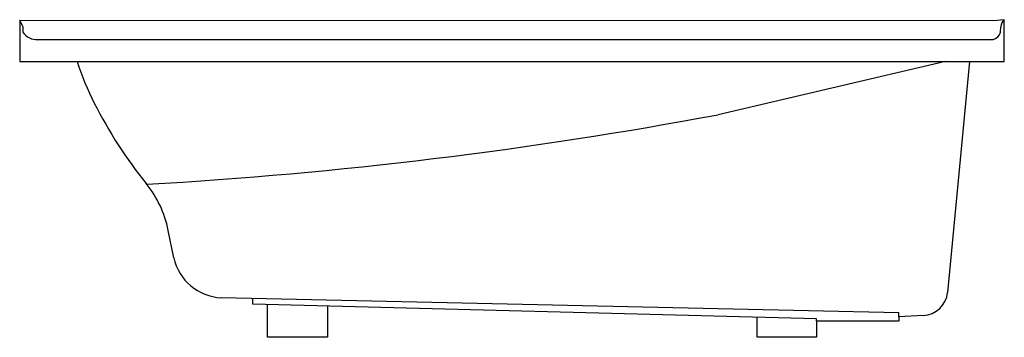
# Model space of a CAD drawing. Extents: x -33 to 33, y 0 to 21.3.
import ezdxf

# ---------------------------------------------------------------- set-up
doc = ezdxf.new("R2010")
doc.units = 0
doc.linetypes.add('HIDDEN', pattern=[0])
doc.layers.get('0').update_dxf_attribs({"linetype": 'CONTINUOUS'})

msp = doc.modelspace()

# ---------------------------------------------------------------- linework, layer by layer
at = {"color": 0}
for p, q in [((32.283, 21.23), (-33.003, 21.242)), ((-33.003, 21.242), (-33.003, 18.484)), ((33.003, 21.297), (32.282, 21.23)), ((33.003, 18.484), (33.003, 21.297)), ((-32.785, 20.829), (-32.785, 20.459)), ((32.751, 20.451), (32.761, 20.82)), ((-31.787, 19.96), (32.253, 19.96)), ((-33.003, 18.484), (33.003, 18.484))]:
    msp.add_line(p, q, dxfattribs=at)
at = {"color": 0, "linetype": 'HIDDEN'}
for p, q in [((29.066, 18.484), (13.814, 14.925)), ((30.663, 18.484), (29.203, 2.994)), ((-22.667, 5.319), (-23.044, 7.168)), ((25.924, 1.63), (-19.493, 2.649)), ((-17.365, 2.227), (-17.365, 2.609)), ((20.416, 1.241), (-17.365, 2.227)), ((-16.387, 0), (-16.387, 2.201)), ((-12.379, 2.096), (-12.379, 0)), ((16.425, 0), (16.425, 1.345)), ((25.924, 1.369), (25.924, 1.63)), ((27.574, 1.452), (25.924, 1.369)), ((25.924, 1.369), (25.924, 1.078)), ((20.416, 1.078), (20.416, 1.241)), ((25.924, 1.078), (20.416, 1.078)), ((20.416, 1.078), (20.416, 0)), ((-12.379, 0), (-16.387, 0)), ((20.416, 0), (16.425, 0))]:
    msp.add_line(p, q, dxfattribs=at)
at = {"color": 0}
for centre, radius, start, end in [((-35.681, 19.565), 3.16, 23.57537, 32.05946), ((33.477, 20.756), 0.719, 131.20579, 174.93294), ((-31.856, 21.07), 1.112, 213.34965, 273.54594), ((31.996, 20.72), 0.802, 288.6807, 340.44896)]:
    msp.add_arc(centre, radius, start, end, dxfattribs=at)
at = {"color": 0, "linetype": 'HIDDEN'}
for centre, radius, start, end in [((-9.793, 24.906), 20.404, 198.33848, 206.83255), ((-0.684, 29.514), 30.612, 206.83255, 218.86896), ((-41.828, 312.041), 302.282, 273.28969, 280.6071), ((-30.22, 5.708), 7.323, 11.50284, 38.86896), ((-19.327, 6.073), 3.429, 192.58747, 267.2202), ((27.476, 3.187), 1.737, 273.23594, 353.62803)]:
    msp.add_arc(centre, radius, start, end, dxfattribs=at)

# ---------------------------------------------------------------- texts
at = {"color": 0, "flags": 8}
for tag, p, s in [('MODELNUMBER', (0, 0), 'K-1229-R'), ('TRADENAME', (0, -0.002), "MARIPOSA 5.5'"), ('PRODUCT', (0, -0.003), 'BATH'), ('MATERIAL', (0, -0.005), 'ACRYLIC')]:
    msp.add_attdef(tag, p, s, height=0.001, dxfattribs=at)

doc.saveas('drawing.dxf')
